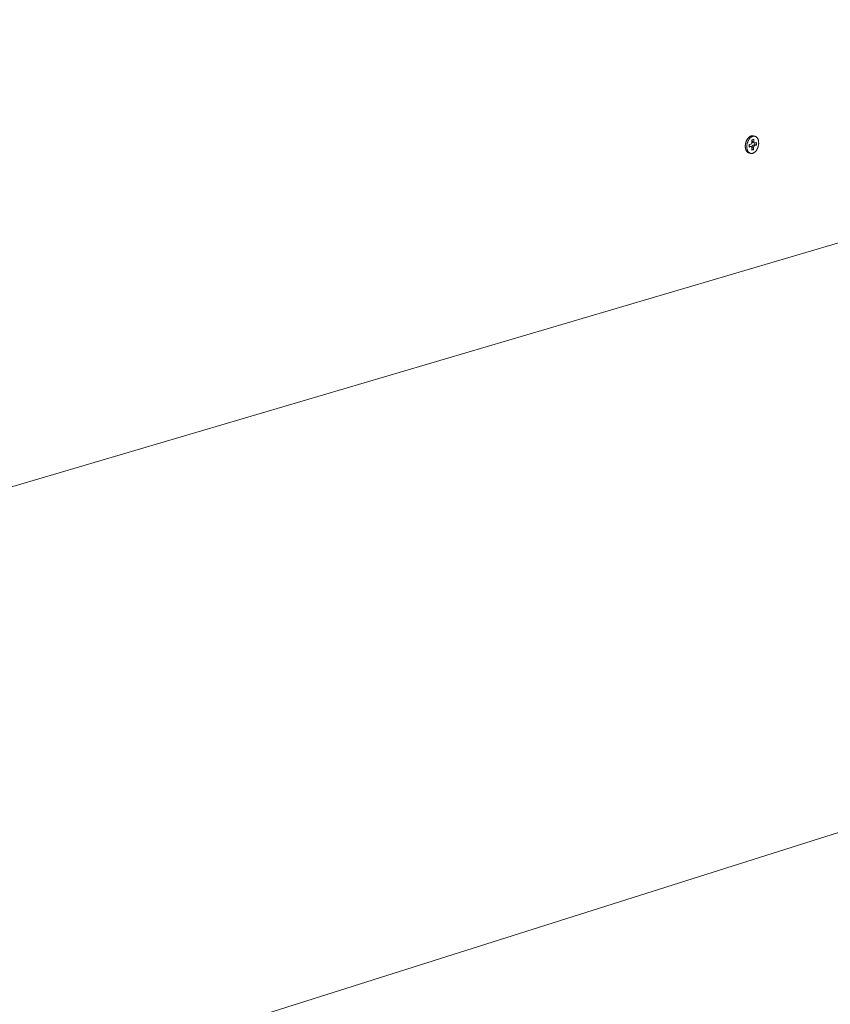
# Model space of a CAD drawing. Extents: x 1094 to 2144, y 0 to 1485.
# Drawn here: x 1754 to 1863, y 495 to 628 of the extents above; entities that cross this region are included whole.
import ezdxf

# ---------------------------------------------------------------- set-up
doc = ezdxf.new("R2010")
doc.units = 0
doc.header["$LTSCALE"] = 15
doc.layers.get('0').update_dxf_attribs({"linetype": 'CONTINUOUS'})
doc.layers.add('rahm2', color=2, linetype='CONTINUOUS', plot=False)
doc.layers.add('UK4', color=4, linetype='CONTINUOUS')

# ---------------------------------------------------------------- blocks, each defined once
blk = doc.blocks.new('W629.de_P6_2')
at = {"lineweight": 0, "extrusion": (-8.32667e-17, 0.965885, 0.258972)}
for p, q in [((349.535, 210.009), (198.975, 165.567)), ((298.12, 202.515), (298.122, 202.674)), ((298.122, 202.674), (298.234, 202.706)), ((298.139, 202.679), (298.137, 202.572)), ((298.231, 202.547), (298.137, 202.572)), ((298.31, 202.893), (298.216, 202.917)), ((298.234, 202.706), (298.231, 202.547)), ((297.95, 202.227), (297.952, 202.386)), ((298.061, 202.259), (297.95, 202.227)), ((297.967, 202.284), (297.951, 202.279)), ((297.952, 202.386), (298.063, 202.419)), ((298.061, 202.259), (297.967, 202.284)), ((297.987, 202.285), (298.081, 202.26)), ((298.114, 202.037), (298.116, 202.196)), ((298.131, 202.094), (298.114, 202.089)), ((298.225, 202.069), (298.114, 202.037)), ((298.133, 202.253), (298.131, 202.094)), ((298.225, 202.069), (298.131, 202.094)), ((298.227, 202.228), (298.133, 202.253)), ((298.172, 202.508), (298.266, 202.483)), ((298.301, 202.381), (298.19, 202.349)), ((298.284, 202.324), (298.19, 202.349)), ((298.227, 202.228), (298.225, 202.069)), ((298.395, 202.357), (298.284, 202.324)), ((298.286, 202.483), (298.397, 202.516)), ((298.303, 202.488), (298.301, 202.381)), ((298.395, 202.357), (298.301, 202.381)), ((298.397, 202.516), (298.395, 202.357)), ((298.037, 201.85), (297.943, 201.875)), ((348.785, 174.763), (256.344, 145.511))]:
    blk.add_line(p, q, dxfattribs=at)
at = {"lineweight": 0}
for points in [[(297.943, 201.875), (297.933, 201.878), (297.924, 201.881), (297.914, 201.885), (297.905, 201.889), (297.896, 201.893), (297.887, 201.898), (297.878, 201.904), (297.869, 201.91), (297.861, 201.916), (297.852, 201.923), (297.844, 201.93), (297.836, 201.937), (297.829, 201.945), (297.821, 201.953), (297.814, 201.962), (297.807, 201.971), (297.8, 201.98), (297.793, 201.99), (297.787, 202), (297.781, 202.01), (297.775, 202.021), (297.769, 202.032), (297.764, 202.043), (297.759, 202.055), (297.754, 202.067), (297.75, 202.079), (297.746, 202.091), (297.742, 202.104), (297.738, 202.117), (297.735, 202.13), (297.732, 202.144), (297.729, 202.157), (297.726, 202.171), (297.724, 202.185), (297.722, 202.199), (297.721, 202.214), (297.72, 202.228), (297.719, 202.243), (297.718, 202.258), (297.718, 202.273), (297.718, 202.288), (297.718, 202.303), (297.719, 202.318), (297.719, 202.334), (297.721, 202.349), (297.722, 202.364), (297.724, 202.38), (297.726, 202.395), (297.729, 202.411), (297.731, 202.426), (297.734, 202.441), (297.738, 202.457), (297.741, 202.472), (297.745, 202.487), (297.749, 202.502), (297.754, 202.517), (297.759, 202.532), (297.764, 202.547), (297.769, 202.562), (297.774, 202.577), (297.78, 202.591), (297.786, 202.605), (297.793, 202.619), (297.799, 202.633), (297.806, 202.647), (297.813, 202.66), (297.82, 202.674), (297.828, 202.687), (297.835, 202.699), (297.843, 202.712), (297.851, 202.724), (297.86, 202.736), (297.868, 202.748), (297.877, 202.759), (297.886, 202.77), (297.895, 202.781), (297.904, 202.791), (297.913, 202.801), (297.923, 202.811), (297.932, 202.82), (297.942, 202.829), (297.952, 202.838), (297.962, 202.846), (297.972, 202.854), (297.982, 202.862), (297.992, 202.869), (298.003, 202.876), (298.013, 202.882), (298.023, 202.888), (298.034, 202.893), (298.044, 202.898), (298.055, 202.903), (298.065, 202.907), (298.076, 202.911), (298.086, 202.914)], [(298.086, 202.914), (298.088, 202.914), (298.089, 202.915), (298.091, 202.915), (298.092, 202.916), (298.093, 202.916), (298.095, 202.916), (298.096, 202.917), (298.098, 202.917), (298.099, 202.917), (298.1, 202.918), (298.102, 202.918), (298.103, 202.918), (298.105, 202.919), (298.106, 202.919), (298.107, 202.919), (298.109, 202.919), (298.11, 202.92), (298.112, 202.92), (298.113, 202.92), (298.114, 202.921), (298.116, 202.921), (298.117, 202.921), (298.119, 202.921), (298.12, 202.921), (298.121, 202.922), (298.123, 202.922), (298.124, 202.922), (298.125, 202.922), (298.127, 202.922), (298.128, 202.923), (298.13, 202.923), (298.131, 202.923), (298.132, 202.923), (298.134, 202.923), (298.135, 202.923), (298.137, 202.924), (298.138, 202.924), (298.139, 202.924), (298.141, 202.924), (298.142, 202.924), (298.143, 202.924), (298.145, 202.924), (298.146, 202.924), (298.148, 202.924), (298.149, 202.924), (298.15, 202.924), (298.152, 202.924), (298.153, 202.924), (298.154, 202.924), (298.156, 202.924), (298.157, 202.924), (298.159, 202.924), (298.16, 202.924), (298.161, 202.924), (298.163, 202.924), (298.164, 202.924), (298.165, 202.924), (298.167, 202.924), (298.168, 202.924), (298.169, 202.924), (298.171, 202.924), (298.172, 202.924), (298.173, 202.924), (298.175, 202.924), (298.176, 202.924), (298.178, 202.924), (298.179, 202.924), (298.18, 202.923), (298.182, 202.923), (298.183, 202.923), (298.184, 202.923), (298.186, 202.923), (298.187, 202.923), (298.188, 202.923), (298.19, 202.922), (298.191, 202.922), (298.192, 202.922), (298.194, 202.922), (298.195, 202.922), (298.196, 202.921), (298.198, 202.921), (298.199, 202.921), (298.2, 202.921), (298.201, 202.92), (298.203, 202.92), (298.204, 202.92), (298.205, 202.92), (298.207, 202.919), (298.208, 202.919), (298.209, 202.919), (298.211, 202.918), (298.212, 202.918), (298.213, 202.918), (298.215, 202.917), (298.216, 202.917)], [(298.137, 202.572), (298.137, 202.571), (298.137, 202.57), (298.137, 202.569), (298.137, 202.568), (298.137, 202.567), (298.137, 202.566), (298.137, 202.565), (298.138, 202.564), (298.138, 202.563), (298.138, 202.562), (298.138, 202.561), (298.138, 202.56), (298.138, 202.559), (298.138, 202.558), (298.138, 202.557), (298.138, 202.556), (298.138, 202.555), (298.139, 202.554), (298.139, 202.553), (298.139, 202.552), (298.139, 202.551), (298.139, 202.55), (298.139, 202.549), (298.14, 202.549), (298.14, 202.548), (298.14, 202.547), (298.14, 202.546), (298.14, 202.545), (298.141, 202.544), (298.141, 202.543), (298.141, 202.542), (298.141, 202.542), (298.142, 202.541), (298.142, 202.54), (298.142, 202.539), (298.143, 202.538), (298.143, 202.537), (298.143, 202.537), (298.144, 202.536), (298.144, 202.535), (298.144, 202.534), (298.145, 202.533), (298.145, 202.533), (298.145, 202.532), (298.146, 202.531), (298.146, 202.53), (298.146, 202.53), (298.147, 202.529), (298.147, 202.528), (298.148, 202.528), (298.148, 202.527), (298.148, 202.526), (298.149, 202.526), (298.149, 202.525), (298.15, 202.524), (298.15, 202.524), (298.151, 202.523), (298.151, 202.522), (298.151, 202.522), (298.152, 202.521), (298.152, 202.521), (298.153, 202.52), (298.153, 202.519), (298.154, 202.519), (298.154, 202.518), (298.155, 202.518), (298.155, 202.517), (298.156, 202.517), (298.156, 202.516), (298.157, 202.516), (298.158, 202.515), (298.158, 202.515), (298.159, 202.514), (298.159, 202.514), (298.16, 202.514), (298.16, 202.513), (298.161, 202.513), (298.162, 202.512), (298.162, 202.512), (298.163, 202.512), (298.163, 202.511), (298.164, 202.511), (298.164, 202.511), (298.165, 202.51), (298.166, 202.51), (298.166, 202.51), (298.167, 202.509), (298.168, 202.509), (298.168, 202.509), (298.169, 202.509), (298.169, 202.508), (298.17, 202.508), (298.171, 202.508), (298.171, 202.508), (298.172, 202.508)], [(298.231, 202.547), (298.231, 202.546), (298.231, 202.544), (298.231, 202.543), (298.231, 202.542), (298.232, 202.54), (298.232, 202.539), (298.232, 202.538), (298.232, 202.537), (298.232, 202.535), (298.232, 202.534), (298.232, 202.533), (298.232, 202.532), (298.232, 202.53), (298.233, 202.529), (298.233, 202.528), (298.233, 202.527), (298.233, 202.526), (298.234, 202.524), (298.234, 202.523), (298.234, 202.522), (298.234, 202.521), (298.235, 202.52), (298.235, 202.519), (298.235, 202.517), (298.236, 202.516), (298.236, 202.515), (298.236, 202.514), (298.237, 202.513), (298.237, 202.512), (298.238, 202.511), (298.238, 202.51), (298.238, 202.509), (298.239, 202.508), (298.239, 202.507), (298.24, 202.506), (298.24, 202.505), (298.241, 202.504), (298.241, 202.503), (298.242, 202.502), (298.243, 202.501), (298.243, 202.501), (298.244, 202.5), (298.244, 202.499), (298.245, 202.498), (298.245, 202.497), (298.246, 202.497), (298.247, 202.496), (298.247, 202.495), (298.248, 202.494), (298.249, 202.494), (298.249, 202.493), (298.25, 202.492), (298.251, 202.492), (298.251, 202.491), (298.252, 202.49), (298.253, 202.49), (298.254, 202.489), (298.254, 202.489), (298.255, 202.488), (298.256, 202.488), (298.257, 202.487), (298.257, 202.487), (298.258, 202.486), (298.259, 202.486), (298.26, 202.485), (298.26, 202.485), (298.261, 202.485), (298.262, 202.484), (298.263, 202.484), (298.264, 202.484), (298.265, 202.483), (298.265, 202.483), (298.266, 202.483), (298.267, 202.483), (298.268, 202.483), (298.269, 202.482), (298.27, 202.482), (298.271, 202.482), (298.272, 202.482), (298.272, 202.482), (298.273, 202.482), (298.274, 202.482), (298.275, 202.482), (298.276, 202.482), (298.277, 202.482), (298.278, 202.482), (298.279, 202.482), (298.28, 202.482), (298.281, 202.482), (298.281, 202.482), (298.282, 202.483), (298.283, 202.483), (298.284, 202.483), (298.285, 202.483), (298.286, 202.483)], [(297.987, 202.285), (297.987, 202.285), (297.987, 202.285), (297.987, 202.285), (297.986, 202.285), (297.986, 202.285), (297.986, 202.285), (297.986, 202.285), (297.986, 202.285), (297.985, 202.285), (297.985, 202.285), (297.985, 202.285), (297.985, 202.285), (297.984, 202.285), (297.984, 202.285), (297.984, 202.285), (297.984, 202.285), (297.984, 202.285), (297.983, 202.285), (297.983, 202.285), (297.983, 202.285), (297.983, 202.285), (297.983, 202.285), (297.982, 202.285), (297.982, 202.285), (297.982, 202.286), (297.982, 202.286), (297.982, 202.286), (297.981, 202.286), (297.981, 202.286), (297.981, 202.286), (297.981, 202.286), (297.981, 202.286), (297.98, 202.286), (297.98, 202.286), (297.98, 202.286), (297.98, 202.286), (297.98, 202.286), (297.979, 202.286), (297.979, 202.286), (297.979, 202.286), (297.979, 202.286), (297.978, 202.286), (297.978, 202.286), (297.978, 202.286), (297.978, 202.286), (297.978, 202.286), (297.977, 202.286), (297.977, 202.286), (297.977, 202.286), (297.977, 202.286), (297.977, 202.286), (297.976, 202.286), (297.976, 202.286), (297.976, 202.286), (297.976, 202.286), (297.976, 202.286), (297.975, 202.286), (297.975, 202.286), (297.975, 202.286), (297.975, 202.286), (297.974, 202.286), (297.974, 202.285), (297.974, 202.285), (297.974, 202.285), (297.974, 202.285), (297.973, 202.285), (297.973, 202.285), (297.973, 202.285), (297.973, 202.285), (297.973, 202.285), (297.972, 202.285), (297.972, 202.285), (297.972, 202.285), (297.972, 202.285), (297.971, 202.285), (297.971, 202.285), (297.971, 202.285), (297.971, 202.285), (297.971, 202.285), (297.97, 202.285), (297.97, 202.285), (297.97, 202.285), (297.97, 202.285), (297.97, 202.285), (297.969, 202.285), (297.969, 202.285), (297.969, 202.285), (297.969, 202.284), (297.968, 202.284), (297.968, 202.284), (297.968, 202.284), (297.968, 202.284), (297.968, 202.284), (297.967, 202.284), (297.967, 202.284)], [(298.116, 202.196), (298.116, 202.197), (298.116, 202.199), (298.116, 202.2), (298.116, 202.201), (298.116, 202.202), (298.116, 202.204), (298.116, 202.205), (298.116, 202.206), (298.115, 202.208), (298.115, 202.209), (298.115, 202.21), (298.115, 202.211), (298.115, 202.213), (298.115, 202.214), (298.114, 202.215), (298.114, 202.216), (298.114, 202.217), (298.114, 202.219), (298.113, 202.22), (298.113, 202.221), (298.113, 202.222), (298.113, 202.223), (298.112, 202.224), (298.112, 202.225), (298.112, 202.227), (298.111, 202.228), (298.111, 202.229), (298.11, 202.23), (298.11, 202.231), (298.11, 202.232), (298.109, 202.233), (298.109, 202.234), (298.108, 202.235), (298.108, 202.236), (298.107, 202.237), (298.107, 202.238), (298.106, 202.239), (298.106, 202.24), (298.105, 202.241), (298.105, 202.241), (298.104, 202.242), (298.104, 202.243), (298.103, 202.244), (298.102, 202.245), (298.102, 202.246), (298.101, 202.246), (298.101, 202.247), (298.1, 202.248), (298.099, 202.249), (298.099, 202.249), (298.098, 202.25), (298.097, 202.251), (298.097, 202.251), (298.096, 202.252), (298.095, 202.253), (298.094, 202.253), (298.094, 202.254), (298.093, 202.254), (298.092, 202.255), (298.092, 202.255), (298.091, 202.256), (298.09, 202.256), (298.089, 202.257), (298.088, 202.257), (298.088, 202.258), (298.087, 202.258), (298.086, 202.258), (298.085, 202.259), (298.084, 202.259), (298.084, 202.259), (298.083, 202.259), (298.082, 202.26), (298.081, 202.26), (298.08, 202.26), (298.079, 202.26), (298.078, 202.261), (298.078, 202.261), (298.077, 202.261), (298.076, 202.261), (298.075, 202.261), (298.074, 202.261), (298.073, 202.261), (298.072, 202.261), (298.071, 202.261), (298.07, 202.261), (298.069, 202.261), (298.069, 202.261), (298.068, 202.261), (298.067, 202.261), (298.066, 202.26), (298.065, 202.26), (298.064, 202.26), (298.063, 202.26), (298.062, 202.26), (298.061, 202.259)], [(298.063, 202.419), (298.064, 202.419), (298.065, 202.419), (298.066, 202.42), (298.067, 202.42), (298.068, 202.42), (298.069, 202.421), (298.07, 202.421), (298.071, 202.422), (298.072, 202.422), (298.073, 202.423), (298.073, 202.423), (298.074, 202.424), (298.075, 202.424), (298.076, 202.425), (298.077, 202.425), (298.078, 202.426), (298.079, 202.426), (298.08, 202.427), (298.081, 202.428), (298.081, 202.428), (298.082, 202.429), (298.083, 202.43), (298.084, 202.43), (298.085, 202.431), (298.086, 202.432), (298.087, 202.433), (298.087, 202.434), (298.088, 202.434), (298.089, 202.435), (298.09, 202.436), (298.091, 202.437), (298.092, 202.438), (298.092, 202.439), (298.093, 202.44), (298.094, 202.441), (298.095, 202.442), (298.096, 202.443), (298.096, 202.443), (298.097, 202.444), (298.098, 202.445), (298.099, 202.447), (298.099, 202.448), (298.1, 202.449), (298.101, 202.45), (298.101, 202.451), (298.102, 202.452), (298.103, 202.453), (298.103, 202.454), (298.104, 202.455), (298.105, 202.456), (298.105, 202.458), (298.106, 202.459), (298.107, 202.46), (298.107, 202.461), (298.108, 202.462), (298.108, 202.463), (298.109, 202.465), (298.109, 202.466), (298.11, 202.467), (298.11, 202.468), (298.111, 202.47), (298.111, 202.471), (298.112, 202.472), (298.112, 202.473), (298.113, 202.475), (298.113, 202.476), (298.114, 202.477), (298.114, 202.479), (298.115, 202.48), (298.115, 202.481), (298.115, 202.483), (298.116, 202.484), (298.116, 202.485), (298.116, 202.487), (298.117, 202.488), (298.117, 202.489), (298.117, 202.491), (298.118, 202.492), (298.118, 202.493), (298.118, 202.495), (298.118, 202.496), (298.119, 202.497), (298.119, 202.499), (298.119, 202.5), (298.119, 202.501), (298.119, 202.503), (298.119, 202.504), (298.12, 202.505), (298.12, 202.507), (298.12, 202.508), (298.12, 202.509), (298.12, 202.511), (298.12, 202.512), (298.12, 202.513), (298.12, 202.515)], [(298.19, 202.349), (298.189, 202.349), (298.188, 202.348), (298.187, 202.348), (298.186, 202.348), (298.185, 202.347), (298.184, 202.347), (298.183, 202.346), (298.183, 202.346), (298.182, 202.346), (298.181, 202.345), (298.18, 202.345), (298.179, 202.344), (298.178, 202.344), (298.177, 202.343), (298.176, 202.342), (298.175, 202.342), (298.174, 202.341), (298.173, 202.341), (298.173, 202.34), (298.172, 202.339), (298.171, 202.339), (298.17, 202.338), (298.169, 202.337), (298.168, 202.336), (298.167, 202.336), (298.167, 202.335), (298.166, 202.334), (298.165, 202.333), (298.164, 202.332), (298.163, 202.332), (298.162, 202.331), (298.162, 202.33), (298.161, 202.329), (298.16, 202.328), (298.159, 202.327), (298.158, 202.326), (298.158, 202.325), (298.157, 202.324), (298.156, 202.323), (298.155, 202.322), (298.155, 202.321), (298.154, 202.32), (298.153, 202.319), (298.153, 202.318), (298.152, 202.317), (298.151, 202.316), (298.151, 202.315), (298.15, 202.313), (298.149, 202.312), (298.149, 202.311), (298.148, 202.31), (298.147, 202.309), (298.147, 202.308), (298.146, 202.307), (298.146, 202.305), (298.145, 202.304), (298.144, 202.303), (298.144, 202.302), (298.143, 202.3), (298.143, 202.299), (298.142, 202.298), (298.142, 202.297), (298.141, 202.295), (298.141, 202.294), (298.14, 202.293), (298.14, 202.292), (298.139, 202.29), (298.139, 202.289), (298.139, 202.288), (298.138, 202.286), (298.138, 202.285), (298.138, 202.284), (298.137, 202.282), (298.137, 202.281), (298.136, 202.28), (298.136, 202.278), (298.136, 202.277), (298.136, 202.276), (298.135, 202.274), (298.135, 202.273), (298.135, 202.272), (298.135, 202.27), (298.134, 202.269), (298.134, 202.268), (298.134, 202.266), (298.134, 202.265), (298.134, 202.264), (298.134, 202.262), (298.134, 202.261), (298.133, 202.26), (298.133, 202.258), (298.133, 202.257), (298.133, 202.256), (298.133, 202.254), (298.133, 202.253)], [(298.284, 202.324), (298.283, 202.324), (298.282, 202.324), (298.281, 202.323), (298.28, 202.323), (298.279, 202.323), (298.278, 202.322), (298.277, 202.322), (298.277, 202.321), (298.276, 202.321), (298.275, 202.32), (298.274, 202.32), (298.273, 202.319), (298.272, 202.319), (298.271, 202.318), (298.27, 202.318), (298.269, 202.317), (298.268, 202.317), (298.268, 202.316), (298.267, 202.315), (298.266, 202.315), (298.265, 202.314), (298.264, 202.313), (298.263, 202.312), (298.262, 202.312), (298.261, 202.311), (298.261, 202.31), (298.26, 202.309), (298.259, 202.309), (298.258, 202.308), (298.257, 202.307), (298.256, 202.306), (298.256, 202.305), (298.255, 202.304), (298.254, 202.303), (298.253, 202.302), (298.253, 202.301), (298.252, 202.3), (298.251, 202.299), (298.25, 202.298), (298.249, 202.297), (298.249, 202.296), (298.248, 202.295), (298.247, 202.294), (298.247, 202.293), (298.246, 202.292), (298.245, 202.291), (298.245, 202.29), (298.244, 202.289), (298.243, 202.288), (298.243, 202.287), (298.242, 202.285), (298.241, 202.284), (298.241, 202.283), (298.24, 202.282), (298.24, 202.281), (298.239, 202.279), (298.238, 202.278), (298.238, 202.277), (298.237, 202.276), (298.237, 202.275), (298.236, 202.273), (298.236, 202.272), (298.235, 202.271), (298.235, 202.269), (298.234, 202.268), (298.234, 202.267), (298.234, 202.266), (298.233, 202.264), (298.233, 202.263), (298.232, 202.262), (298.232, 202.26), (298.232, 202.259), (298.231, 202.258), (298.231, 202.256), (298.231, 202.255), (298.23, 202.254), (298.23, 202.252), (298.23, 202.251), (298.229, 202.25), (298.229, 202.248), (298.229, 202.247), (298.229, 202.246), (298.228, 202.244), (298.228, 202.243), (298.228, 202.242), (298.228, 202.24), (298.228, 202.239), (298.228, 202.238), (298.228, 202.236), (298.227, 202.235), (298.227, 202.234), (298.227, 202.232), (298.227, 202.231), (298.227, 202.23), (298.227, 202.228)]]:
    blk.add_lwpolyline(points, dxfattribs=at)
blk.add_lwpolyline([(297.812, 202.266), (297.813, 202.301), (297.816, 202.335), (297.82, 202.37), (297.826, 202.405), (297.834, 202.44), (297.842, 202.475), (297.853, 202.509), (297.865, 202.542), (297.878, 202.575), (297.892, 202.607), (297.908, 202.637), (297.925, 202.667), (297.943, 202.695), (297.962, 202.722), (297.981, 202.747), (298.002, 202.771), (298.024, 202.793), (298.046, 202.813), (298.068, 202.831), (298.091, 202.848), (298.115, 202.862), (298.139, 202.874), (298.163, 202.883), (298.187, 202.891), (298.21, 202.896), (298.234, 202.899), (298.258, 202.9), (298.281, 202.898), (298.303, 202.894), (298.325, 202.888), (298.347, 202.879), (298.367, 202.869), (298.387, 202.856), (298.406, 202.841), (298.424, 202.824), (298.44, 202.805), (298.456, 202.784), (298.47, 202.761), (298.483, 202.736), (298.495, 202.71), (298.505, 202.683), (298.514, 202.654), (298.522, 202.624), (298.527, 202.593), (298.532, 202.56), (298.534, 202.527), (298.535, 202.494), (298.535, 202.459), (298.533, 202.425), (298.529, 202.39), (298.524, 202.355), (298.517, 202.32), (298.509, 202.286), (298.5, 202.251), (298.489, 202.218), (298.476, 202.185), (298.462, 202.152), (298.447, 202.121), (298.431, 202.091), (298.414, 202.062), (298.395, 202.034), (298.376, 202.008), (298.356, 201.984), (298.334, 201.961), (298.313, 201.94), (298.29, 201.92), (298.267, 201.903), (298.244, 201.888), (298.22, 201.875), (298.197, 201.864), (298.173, 201.856), (298.149, 201.849), (298.125, 201.845), (298.101, 201.843), (298.078, 201.844), (298.055, 201.846), (298.033, 201.852), (298.011, 201.859), (297.99, 201.869), (297.97, 201.88), (297.951, 201.894), (297.932, 201.91), (297.915, 201.928), (297.899, 201.948), (297.884, 201.97), (297.87, 201.994), (297.858, 202.019), (297.847, 202.046), (297.837, 202.074), (297.829, 202.104), (297.823, 202.134), (297.817, 202.166), (297.814, 202.199), (297.812, 202.232)], close=True, dxfattribs=at)
blk = doc.blocks.new('W629.de_P6_1')
at = {"lineweight": 0, "extrusion": (-8.32667e-17, 0.965885, 0.258972)}
for p, q in [((349.535, 210.009), (198.975, 165.567)), ((298.12, 202.515), (298.122, 202.674)), ((298.122, 202.674), (298.234, 202.706)), ((298.139, 202.679), (298.137, 202.572)), ((298.31, 202.893), (298.216, 202.917)), ((298.234, 202.706), (298.231, 202.547)), ((297.95, 202.227), (297.952, 202.386)), ((298.061, 202.259), (297.95, 202.227)), ((297.967, 202.284), (297.951, 202.279)), ((297.952, 202.386), (298.063, 202.419)), ((297.987, 202.285), (298.081, 202.26)), ((298.114, 202.037), (298.116, 202.196)), ((298.131, 202.094), (298.114, 202.089)), ((298.225, 202.069), (298.114, 202.037)), ((298.133, 202.253), (298.131, 202.094)), ((298.225, 202.069), (298.131, 202.094)), ((298.172, 202.508), (298.266, 202.483)), ((298.301, 202.381), (298.19, 202.349)), ((298.227, 202.228), (298.225, 202.069)), ((298.395, 202.357), (298.284, 202.324)), ((298.286, 202.483), (298.397, 202.516)), ((298.303, 202.488), (298.301, 202.381)), ((298.395, 202.357), (298.301, 202.381)), ((298.397, 202.516), (298.395, 202.357)), ((298.037, 201.85), (297.943, 201.875)), ((348.785, 174.763), (256.344, 145.511))]:
    blk.add_line(p, q, dxfattribs=at)
at = {"lineweight": 0}
for points in [[(297.943, 201.875), (297.933, 201.878), (297.924, 201.881), (297.914, 201.885), (297.905, 201.889), (297.896, 201.893), (297.887, 201.898), (297.878, 201.904), (297.869, 201.91), (297.861, 201.916), (297.852, 201.923), (297.844, 201.93), (297.836, 201.937), (297.829, 201.945), (297.821, 201.953), (297.814, 201.962), (297.807, 201.971), (297.8, 201.98), (297.793, 201.99), (297.787, 202), (297.781, 202.01), (297.775, 202.021), (297.769, 202.032), (297.764, 202.043), (297.759, 202.055), (297.754, 202.067), (297.75, 202.079), (297.746, 202.091), (297.742, 202.104), (297.738, 202.117), (297.735, 202.13), (297.732, 202.144), (297.729, 202.157), (297.726, 202.171), (297.724, 202.185), (297.722, 202.199), (297.721, 202.214), (297.72, 202.228), (297.719, 202.243), (297.718, 202.258), (297.718, 202.273), (297.718, 202.288), (297.718, 202.303), (297.719, 202.318), (297.719, 202.334), (297.721, 202.349), (297.722, 202.364), (297.724, 202.38), (297.726, 202.395), (297.729, 202.411), (297.731, 202.426), (297.734, 202.441), (297.738, 202.457), (297.741, 202.472), (297.745, 202.487), (297.749, 202.502), (297.754, 202.517), (297.759, 202.532), (297.764, 202.547), (297.769, 202.562), (297.774, 202.577), (297.78, 202.591), (297.786, 202.605), (297.793, 202.619), (297.799, 202.633), (297.806, 202.647), (297.813, 202.66), (297.82, 202.674), (297.828, 202.687), (297.835, 202.699), (297.843, 202.712), (297.851, 202.724), (297.86, 202.736), (297.868, 202.748), (297.877, 202.759), (297.886, 202.77), (297.895, 202.781), (297.904, 202.791), (297.913, 202.801), (297.923, 202.811), (297.932, 202.82), (297.942, 202.829), (297.952, 202.838), (297.962, 202.846), (297.972, 202.854), (297.982, 202.862), (297.992, 202.869), (298.003, 202.876), (298.013, 202.882), (298.023, 202.888), (298.034, 202.893), (298.044, 202.898), (298.055, 202.903), (298.065, 202.907), (298.076, 202.911), (298.086, 202.914)], [(298.086, 202.914), (298.088, 202.914), (298.089, 202.915), (298.091, 202.915), (298.092, 202.916), (298.093, 202.916), (298.095, 202.916), (298.096, 202.917), (298.098, 202.917), (298.099, 202.917), (298.1, 202.918), (298.102, 202.918), (298.103, 202.918), (298.105, 202.919), (298.106, 202.919), (298.107, 202.919), (298.109, 202.919), (298.11, 202.92), (298.112, 202.92), (298.113, 202.92), (298.114, 202.921), (298.116, 202.921), (298.117, 202.921), (298.119, 202.921), (298.12, 202.921), (298.121, 202.922), (298.123, 202.922), (298.124, 202.922), (298.125, 202.922), (298.127, 202.922), (298.128, 202.923), (298.13, 202.923), (298.131, 202.923), (298.132, 202.923), (298.134, 202.923), (298.135, 202.923), (298.137, 202.924), (298.138, 202.924), (298.139, 202.924), (298.141, 202.924), (298.142, 202.924), (298.143, 202.924), (298.145, 202.924), (298.146, 202.924), (298.148, 202.924), (298.149, 202.924), (298.15, 202.924), (298.152, 202.924), (298.153, 202.924), (298.154, 202.924), (298.156, 202.924), (298.157, 202.924), (298.159, 202.924), (298.16, 202.924), (298.161, 202.924), (298.163, 202.924), (298.164, 202.924), (298.165, 202.924), (298.167, 202.924), (298.168, 202.924), (298.169, 202.924), (298.171, 202.924), (298.172, 202.924), (298.173, 202.924), (298.175, 202.924), (298.176, 202.924), (298.178, 202.924), (298.179, 202.924), (298.18, 202.923), (298.182, 202.923), (298.183, 202.923), (298.184, 202.923), (298.186, 202.923), (298.187, 202.923), (298.188, 202.923), (298.19, 202.922), (298.191, 202.922), (298.192, 202.922), (298.194, 202.922), (298.195, 202.922), (298.196, 202.921), (298.198, 202.921), (298.199, 202.921), (298.2, 202.921), (298.201, 202.92), (298.203, 202.92), (298.204, 202.92), (298.205, 202.92), (298.207, 202.919), (298.208, 202.919), (298.209, 202.919), (298.211, 202.918), (298.212, 202.918), (298.213, 202.918), (298.215, 202.917), (298.216, 202.917)], [(298.137, 202.572), (298.137, 202.571), (298.137, 202.57), (298.137, 202.569), (298.137, 202.568), (298.137, 202.567), (298.137, 202.566), (298.137, 202.565), (298.138, 202.564), (298.138, 202.563), (298.138, 202.562), (298.138, 202.561), (298.138, 202.56), (298.138, 202.559), (298.138, 202.558), (298.138, 202.557), (298.138, 202.556), (298.138, 202.555), (298.139, 202.554), (298.139, 202.553), (298.139, 202.552), (298.139, 202.551), (298.139, 202.55), (298.139, 202.549), (298.14, 202.549), (298.14, 202.548), (298.14, 202.547), (298.14, 202.546), (298.14, 202.545), (298.141, 202.544), (298.141, 202.543), (298.141, 202.542), (298.141, 202.542), (298.142, 202.541), (298.142, 202.54), (298.142, 202.539), (298.143, 202.538), (298.143, 202.537), (298.143, 202.537), (298.144, 202.536), (298.144, 202.535), (298.144, 202.534), (298.145, 202.533), (298.145, 202.533), (298.145, 202.532), (298.146, 202.531), (298.146, 202.53), (298.146, 202.53), (298.147, 202.529), (298.147, 202.528), (298.148, 202.528), (298.148, 202.527), (298.148, 202.526), (298.149, 202.526), (298.149, 202.525), (298.15, 202.524), (298.15, 202.524), (298.151, 202.523), (298.151, 202.522), (298.151, 202.522), (298.152, 202.521), (298.152, 202.521), (298.153, 202.52), (298.153, 202.519), (298.154, 202.519), (298.154, 202.518), (298.155, 202.518), (298.155, 202.517), (298.156, 202.517), (298.156, 202.516), (298.157, 202.516), (298.158, 202.515), (298.158, 202.515), (298.159, 202.514), (298.159, 202.514), (298.16, 202.514), (298.16, 202.513), (298.161, 202.513), (298.162, 202.512), (298.162, 202.512), (298.163, 202.512), (298.163, 202.511), (298.164, 202.511), (298.164, 202.511), (298.165, 202.51), (298.166, 202.51), (298.166, 202.51), (298.167, 202.509), (298.168, 202.509), (298.168, 202.509), (298.169, 202.509), (298.169, 202.508), (298.17, 202.508), (298.171, 202.508), (298.171, 202.508), (298.172, 202.508)], [(298.231, 202.547), (298.231, 202.546), (298.231, 202.544), (298.231, 202.543), (298.231, 202.542), (298.232, 202.54), (298.232, 202.539), (298.232, 202.538), (298.232, 202.537), (298.232, 202.535), (298.232, 202.534), (298.232, 202.533), (298.232, 202.532), (298.232, 202.53), (298.233, 202.529), (298.233, 202.528), (298.233, 202.527), (298.233, 202.526), (298.234, 202.524), (298.234, 202.523), (298.234, 202.522), (298.234, 202.521), (298.235, 202.52), (298.235, 202.519), (298.235, 202.517), (298.236, 202.516), (298.236, 202.515), (298.236, 202.514), (298.237, 202.513), (298.237, 202.512), (298.238, 202.511), (298.238, 202.51), (298.238, 202.509), (298.239, 202.508), (298.239, 202.507), (298.24, 202.506), (298.24, 202.505), (298.241, 202.504), (298.241, 202.503), (298.242, 202.502), (298.243, 202.501), (298.243, 202.501), (298.244, 202.5), (298.244, 202.499), (298.245, 202.498), (298.245, 202.497), (298.246, 202.497), (298.247, 202.496), (298.247, 202.495), (298.248, 202.494), (298.249, 202.494), (298.249, 202.493), (298.25, 202.492), (298.251, 202.492), (298.251, 202.491), (298.252, 202.49), (298.253, 202.49), (298.254, 202.489), (298.254, 202.489), (298.255, 202.488), (298.256, 202.488), (298.257, 202.487), (298.257, 202.487), (298.258, 202.486), (298.259, 202.486), (298.26, 202.485), (298.26, 202.485), (298.261, 202.485), (298.262, 202.484), (298.263, 202.484), (298.264, 202.484), (298.265, 202.483), (298.265, 202.483), (298.266, 202.483), (298.267, 202.483), (298.268, 202.483), (298.269, 202.482), (298.27, 202.482), (298.271, 202.482), (298.272, 202.482), (298.272, 202.482), (298.273, 202.482), (298.274, 202.482), (298.275, 202.482), (298.276, 202.482), (298.277, 202.482), (298.278, 202.482), (298.279, 202.482), (298.28, 202.482), (298.281, 202.482), (298.281, 202.482), (298.282, 202.483), (298.283, 202.483), (298.284, 202.483), (298.285, 202.483), (298.286, 202.483)], [(297.987, 202.285), (297.987, 202.285), (297.987, 202.285), (297.987, 202.285), (297.986, 202.285), (297.986, 202.285), (297.986, 202.285), (297.986, 202.285), (297.986, 202.285), (297.985, 202.285), (297.985, 202.285), (297.985, 202.285), (297.985, 202.285), (297.984, 202.285), (297.984, 202.285), (297.984, 202.285), (297.984, 202.285), (297.984, 202.285), (297.983, 202.285), (297.983, 202.285), (297.983, 202.285), (297.983, 202.285), (297.983, 202.285), (297.982, 202.285), (297.982, 202.285), (297.982, 202.286), (297.982, 202.286), (297.982, 202.286), (297.981, 202.286), (297.981, 202.286), (297.981, 202.286), (297.981, 202.286), (297.981, 202.286), (297.98, 202.286), (297.98, 202.286), (297.98, 202.286), (297.98, 202.286), (297.98, 202.286), (297.979, 202.286), (297.979, 202.286), (297.979, 202.286), (297.979, 202.286), (297.978, 202.286), (297.978, 202.286), (297.978, 202.286), (297.978, 202.286), (297.978, 202.286), (297.977, 202.286), (297.977, 202.286), (297.977, 202.286), (297.977, 202.286), (297.977, 202.286), (297.976, 202.286), (297.976, 202.286), (297.976, 202.286), (297.976, 202.286), (297.976, 202.286), (297.975, 202.286), (297.975, 202.286), (297.975, 202.286), (297.975, 202.286), (297.974, 202.286), (297.974, 202.285), (297.974, 202.285), (297.974, 202.285), (297.974, 202.285), (297.973, 202.285), (297.973, 202.285), (297.973, 202.285), (297.973, 202.285), (297.973, 202.285), (297.972, 202.285), (297.972, 202.285), (297.972, 202.285), (297.972, 202.285), (297.971, 202.285), (297.971, 202.285), (297.971, 202.285), (297.971, 202.285), (297.971, 202.285), (297.97, 202.285), (297.97, 202.285), (297.97, 202.285), (297.97, 202.285), (297.97, 202.285), (297.969, 202.285), (297.969, 202.285), (297.969, 202.285), (297.969, 202.284), (297.968, 202.284), (297.968, 202.284), (297.968, 202.284), (297.968, 202.284), (297.968, 202.284), (297.967, 202.284), (297.967, 202.284)], [(298.116, 202.196), (298.116, 202.197), (298.116, 202.199), (298.116, 202.2), (298.116, 202.201), (298.116, 202.202), (298.116, 202.204), (298.116, 202.205), (298.116, 202.206), (298.115, 202.208), (298.115, 202.209), (298.115, 202.21), (298.115, 202.211), (298.115, 202.213), (298.115, 202.214), (298.114, 202.215), (298.114, 202.216), (298.114, 202.217), (298.114, 202.219), (298.113, 202.22), (298.113, 202.221), (298.113, 202.222), (298.113, 202.223), (298.112, 202.224), (298.112, 202.225), (298.112, 202.227), (298.111, 202.228), (298.111, 202.229), (298.11, 202.23), (298.11, 202.231), (298.11, 202.232), (298.109, 202.233), (298.109, 202.234), (298.108, 202.235), (298.108, 202.236), (298.107, 202.237), (298.107, 202.238), (298.106, 202.239), (298.106, 202.24), (298.105, 202.241), (298.105, 202.241), (298.104, 202.242), (298.104, 202.243), (298.103, 202.244), (298.102, 202.245), (298.102, 202.246), (298.101, 202.246), (298.101, 202.247), (298.1, 202.248), (298.099, 202.249), (298.099, 202.249), (298.098, 202.25), (298.097, 202.251), (298.097, 202.251), (298.096, 202.252), (298.095, 202.253), (298.094, 202.253), (298.094, 202.254), (298.093, 202.254), (298.092, 202.255), (298.092, 202.255), (298.091, 202.256), (298.09, 202.256), (298.089, 202.257), (298.088, 202.257), (298.088, 202.258), (298.087, 202.258), (298.086, 202.258), (298.085, 202.259), (298.084, 202.259), (298.084, 202.259), (298.083, 202.259), (298.082, 202.26), (298.081, 202.26), (298.08, 202.26), (298.079, 202.26), (298.078, 202.261), (298.078, 202.261), (298.077, 202.261), (298.076, 202.261), (298.075, 202.261), (298.074, 202.261), (298.073, 202.261), (298.072, 202.261), (298.071, 202.261), (298.07, 202.261), (298.069, 202.261), (298.069, 202.261), (298.068, 202.261), (298.067, 202.261), (298.066, 202.26), (298.065, 202.26), (298.064, 202.26), (298.063, 202.26), (298.062, 202.26), (298.061, 202.259)], [(298.063, 202.419), (298.064, 202.419), (298.065, 202.419), (298.066, 202.42), (298.067, 202.42), (298.068, 202.42), (298.069, 202.421), (298.07, 202.421), (298.071, 202.422), (298.072, 202.422), (298.073, 202.423), (298.073, 202.423), (298.074, 202.424), (298.075, 202.424), (298.076, 202.425), (298.077, 202.425), (298.078, 202.426), (298.079, 202.426), (298.08, 202.427), (298.081, 202.428), (298.081, 202.428), (298.082, 202.429), (298.083, 202.43), (298.084, 202.43), (298.085, 202.431), (298.086, 202.432), (298.087, 202.433), (298.087, 202.434), (298.088, 202.434), (298.089, 202.435), (298.09, 202.436), (298.091, 202.437), (298.092, 202.438), (298.092, 202.439), (298.093, 202.44), (298.094, 202.441), (298.095, 202.442), (298.096, 202.443), (298.096, 202.443), (298.097, 202.444), (298.098, 202.445), (298.099, 202.447), (298.099, 202.448), (298.1, 202.449), (298.101, 202.45), (298.101, 202.451), (298.102, 202.452), (298.103, 202.453), (298.103, 202.454), (298.104, 202.455), (298.105, 202.456), (298.105, 202.458), (298.106, 202.459), (298.107, 202.46), (298.107, 202.461), (298.108, 202.462), (298.108, 202.463), (298.109, 202.465), (298.109, 202.466), (298.11, 202.467), (298.11, 202.468), (298.111, 202.47), (298.111, 202.471), (298.112, 202.472), (298.112, 202.473), (298.113, 202.475), (298.113, 202.476), (298.114, 202.477), (298.114, 202.479), (298.115, 202.48), (298.115, 202.481), (298.115, 202.483), (298.116, 202.484), (298.116, 202.485), (298.116, 202.487), (298.117, 202.488), (298.117, 202.489), (298.117, 202.491), (298.118, 202.492), (298.118, 202.493), (298.118, 202.495), (298.118, 202.496), (298.119, 202.497), (298.119, 202.499), (298.119, 202.5), (298.119, 202.501), (298.119, 202.503), (298.119, 202.504), (298.12, 202.505), (298.12, 202.507), (298.12, 202.508), (298.12, 202.509), (298.12, 202.511), (298.12, 202.512), (298.12, 202.513), (298.12, 202.515)], [(298.19, 202.349), (298.189, 202.349), (298.188, 202.348), (298.187, 202.348), (298.186, 202.348), (298.185, 202.347), (298.184, 202.347), (298.183, 202.346), (298.183, 202.346), (298.182, 202.346), (298.181, 202.345), (298.18, 202.345), (298.179, 202.344), (298.178, 202.344), (298.177, 202.343), (298.176, 202.342), (298.175, 202.342), (298.174, 202.341), (298.173, 202.341), (298.173, 202.34), (298.172, 202.339), (298.171, 202.339), (298.17, 202.338), (298.169, 202.337), (298.168, 202.336), (298.167, 202.336), (298.167, 202.335), (298.166, 202.334), (298.165, 202.333), (298.164, 202.332), (298.163, 202.332), (298.162, 202.331), (298.162, 202.33), (298.161, 202.329), (298.16, 202.328), (298.159, 202.327), (298.158, 202.326), (298.158, 202.325), (298.157, 202.324), (298.156, 202.323), (298.155, 202.322), (298.155, 202.321), (298.154, 202.32), (298.153, 202.319), (298.153, 202.318), (298.152, 202.317), (298.151, 202.316), (298.151, 202.315), (298.15, 202.313), (298.149, 202.312), (298.149, 202.311), (298.148, 202.31), (298.147, 202.309), (298.147, 202.308), (298.146, 202.307), (298.146, 202.305), (298.145, 202.304), (298.144, 202.303), (298.144, 202.302), (298.143, 202.3), (298.143, 202.299), (298.142, 202.298), (298.142, 202.297), (298.141, 202.295), (298.141, 202.294), (298.14, 202.293), (298.14, 202.292), (298.139, 202.29), (298.139, 202.289), (298.139, 202.288), (298.138, 202.286), (298.138, 202.285), (298.138, 202.284), (298.137, 202.282), (298.137, 202.281), (298.136, 202.28), (298.136, 202.278), (298.136, 202.277), (298.136, 202.276), (298.135, 202.274), (298.135, 202.273), (298.135, 202.272), (298.135, 202.27), (298.134, 202.269), (298.134, 202.268), (298.134, 202.266), (298.134, 202.265), (298.134, 202.264), (298.134, 202.262), (298.134, 202.261), (298.133, 202.26), (298.133, 202.258), (298.133, 202.257), (298.133, 202.256), (298.133, 202.254), (298.133, 202.253)], [(298.284, 202.324), (298.283, 202.324), (298.282, 202.324), (298.281, 202.323), (298.28, 202.323), (298.279, 202.323), (298.278, 202.322), (298.277, 202.322), (298.277, 202.321), (298.276, 202.321), (298.275, 202.32), (298.274, 202.32), (298.273, 202.319), (298.272, 202.319), (298.271, 202.318), (298.27, 202.318), (298.269, 202.317), (298.268, 202.317), (298.268, 202.316), (298.267, 202.315), (298.266, 202.315), (298.265, 202.314), (298.264, 202.313), (298.263, 202.312), (298.262, 202.312), (298.261, 202.311), (298.261, 202.31), (298.26, 202.309), (298.259, 202.309), (298.258, 202.308), (298.257, 202.307), (298.256, 202.306), (298.256, 202.305), (298.255, 202.304), (298.254, 202.303), (298.253, 202.302), (298.253, 202.301), (298.252, 202.3), (298.251, 202.299), (298.25, 202.298), (298.249, 202.297), (298.249, 202.296), (298.248, 202.295), (298.247, 202.294), (298.247, 202.293), (298.246, 202.292), (298.245, 202.291), (298.245, 202.29), (298.244, 202.289), (298.243, 202.288), (298.243, 202.287), (298.242, 202.285), (298.241, 202.284), (298.241, 202.283), (298.24, 202.282), (298.24, 202.281), (298.239, 202.279), (298.238, 202.278), (298.238, 202.277), (298.237, 202.276), (298.237, 202.275), (298.236, 202.273), (298.236, 202.272), (298.235, 202.271), (298.235, 202.269), (298.234, 202.268), (298.234, 202.267), (298.234, 202.266), (298.233, 202.264), (298.233, 202.263), (298.232, 202.262), (298.232, 202.26), (298.232, 202.259), (298.231, 202.258), (298.231, 202.256), (298.231, 202.255), (298.23, 202.254), (298.23, 202.252), (298.23, 202.251), (298.229, 202.25), (298.229, 202.248), (298.229, 202.247), (298.229, 202.246), (298.228, 202.244), (298.228, 202.243), (298.228, 202.242), (298.228, 202.24), (298.228, 202.239), (298.228, 202.238), (298.228, 202.236), (298.227, 202.235), (298.227, 202.234), (298.227, 202.232), (298.227, 202.231), (298.227, 202.23), (298.227, 202.228)]]:
    blk.add_lwpolyline(points, dxfattribs=at)
blk.add_lwpolyline([(297.812, 202.266), (297.813, 202.301), (297.816, 202.335), (297.82, 202.37), (297.826, 202.405), (297.834, 202.44), (297.842, 202.475), (297.853, 202.509), (297.865, 202.542), (297.878, 202.575), (297.892, 202.607), (297.908, 202.637), (297.925, 202.667), (297.943, 202.695), (297.962, 202.722), (297.981, 202.747), (298.002, 202.771), (298.024, 202.793), (298.046, 202.813), (298.068, 202.831), (298.091, 202.848), (298.115, 202.862), (298.139, 202.874), (298.163, 202.883), (298.187, 202.891), (298.21, 202.896), (298.234, 202.899), (298.258, 202.9), (298.281, 202.898), (298.303, 202.894), (298.325, 202.888), (298.347, 202.879), (298.367, 202.869), (298.387, 202.856), (298.406, 202.841), (298.424, 202.824), (298.44, 202.805), (298.456, 202.784), (298.47, 202.761), (298.483, 202.736), (298.495, 202.71), (298.505, 202.683), (298.514, 202.654), (298.522, 202.624), (298.527, 202.593), (298.532, 202.56), (298.534, 202.527), (298.535, 202.494), (298.535, 202.459), (298.533, 202.425), (298.529, 202.39), (298.524, 202.355), (298.517, 202.32), (298.509, 202.286), (298.5, 202.251), (298.489, 202.218), (298.476, 202.185), (298.462, 202.152), (298.447, 202.121), (298.431, 202.091), (298.414, 202.062), (298.395, 202.034), (298.376, 202.008), (298.356, 201.984), (298.334, 201.961), (298.313, 201.94), (298.29, 201.92), (298.267, 201.903), (298.244, 201.888), (298.22, 201.875), (298.197, 201.864), (298.173, 201.856), (298.149, 201.849), (298.125, 201.845), (298.101, 201.843), (298.078, 201.844), (298.055, 201.846), (298.033, 201.852), (298.011, 201.859), (297.99, 201.869), (297.97, 201.88), (297.951, 201.894), (297.932, 201.91), (297.915, 201.928), (297.899, 201.948), (297.884, 201.97), (297.87, 201.994), (297.858, 202.019), (297.847, 202.046), (297.837, 202.074), (297.829, 202.104), (297.823, 202.134), (297.817, 202.166), (297.814, 202.199), (297.812, 202.232)], close=True, dxfattribs=at)

msp = doc.modelspace()

# ---------------------------------------------------------------- block references
at = {"layer": 'rahm2', "xscale": 2.199278497255703, "yscale": 2.199278497255703, "zscale": 2.199278497255703}
msp.add_blockref('W629.de_P6_2', (1197.13, 165.68), dxfattribs=at)
at = {"layer": 'UK4', "xscale": 2.199278497255703, "yscale": 2.199278497255703, "zscale": 2.199278497255703}
msp.add_blockref('W629.de_P6_1', (1197.13, 165.68), dxfattribs=at)

doc.saveas('drawing.dxf')
